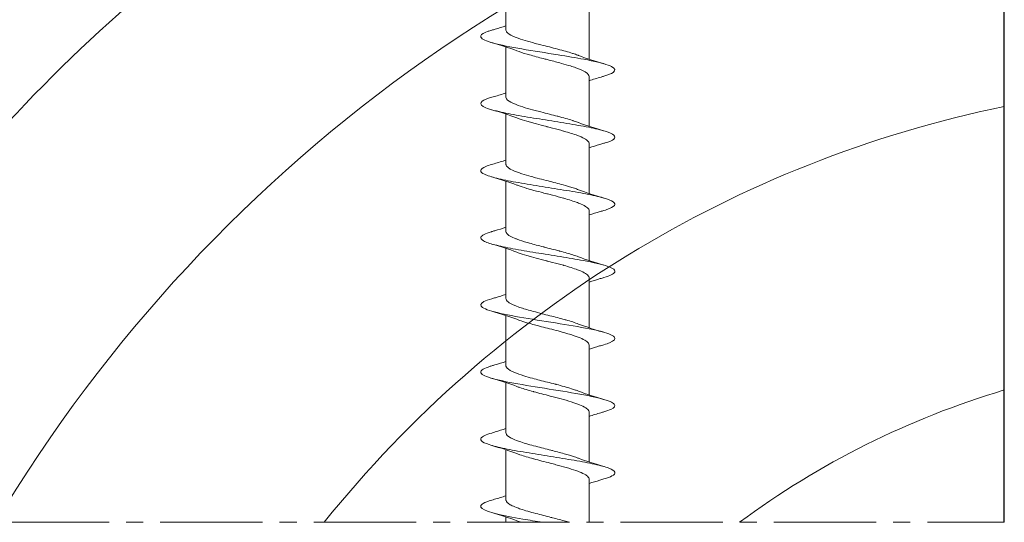
# Model space of a CAD drawing. Units: millimetres. Extents: x -35 to 2337, y -1765 to 668.
# Drawn here: x 2023 to 2060, y 135 to 154 of the extents above; entities that cross this region are included whole.
import ezdxf

# ---------------------------------------------------------------- set-up
doc = ezdxf.new("R2010")
doc.units = ezdxf.units.MM
doc.linetypes.add('MITTE2', pattern=[28.575, 19.05, -3.175, 3.175, -3.175])
for name, color, linetype, lineweight in [('SX-0-Schnittlinie', 7, 'MITTE2', 13), ('SX-Holz_Kontur', 7, 'Continuous', 25), ('SX-Holz_Schraffur', 7, 'Continuous', 5), ('SX-Schraube', 1, 'Continuous', 9)]:
    doc.layers.add(name, color=color, linetype=linetype, lineweight=lineweight)

# ---------------------------------------------------------------- blocks, each defined once
blk = doc.blocks.new('Schraube')
at = {"layer": 'SX-Schraube'}
for p, q in [((181.571, 186.518), (181.571, 184.653)), ((184.671, 185.41), (184.671, 183.561)), ((181.571, 184.018), (181.571, 182.153)), ((184.671, 182.913), (184.671, 181.061)), ((181.571, 181.518), (181.571, 179.653)), ((184.672, 180.41), (184.671, 178.561)), ((181.571, 179.018), (181.571, 177.153)), ((184.672, 177.91), (184.671, 176.061)), ((181.571, 176.518), (181.571, 174.653)), ((184.671, 175.413), (184.671, 173.561)), ((181.571, 174.018), (181.571, 172.153)), ((184.671, 172.913), (184.671, 171.061)), ((181.571, 171.518), (181.571, 169.653)), ((184.672, 170.409), (184.671, 168.561)), ((181.571, 169.018), (181.571, 167.153)), ((184.671, 167.913), (184.671, 166.317)), ((181.571, 166.518), (181.571, 166.317))]:
    blk.add_line(p, q, dxfattribs=at)
for points, knots in [([(185.221, 182.93), (185.38, 182.976), (185.682, 183.095), (185.631, 183.287), (185.034, 183.451), (184.294, 183.597), (183.418, 183.743), (182.119, 183.943), (181, 184.162), (180.632, 184.326), (180.627, 184.472), (180.774, 184.559), (180.992, 184.628), (181.04, 184.642)], [82.670803, 82.670803, 82.670803, 82.670803, 83.018442, 83.568416, 84.11839, 84.255883, 84.668364, 85.218338, 85.768312, 86.318286, 86.45578, 86.86826, 86.973793, 86.973793, 86.973793, 86.973793]), ([(181.571, 184.804), (181.438, 184.761), (181.301, 184.719), (181.123, 184.666), (181.082, 184.654), (181.04, 184.642)], [0.4628291, 0.4628291, 0.4628291, 0.4628291, 0.9060161, 0.9060161, 1.0382496, 1.0382496, 1.0382496, 1.0382496]), ([(181.571, 184.653), (181.571, 184.65), (181.571, 184.646), (181.572, 184.643), (181.573, 184.625), (181.58, 184.607), (181.592, 184.588), (181.593, 184.586), (181.595, 184.583), (181.597, 184.58), (181.636, 184.527), (181.716, 184.474), (181.833, 184.42), (181.87, 184.403), (181.91, 184.386), (181.953, 184.37), (182.049, 184.332), (182.162, 184.295), (182.286, 184.258), (182.403, 184.222), (182.53, 184.187), (182.662, 184.152), (182.732, 184.133), (182.804, 184.115), (182.876, 184.096), (183.084, 184.043), (183.296, 183.99), (183.499, 183.936), (183.502, 183.936), (183.504, 183.935), (183.507, 183.934), (183.704, 183.882), (183.89, 183.831), (184.053, 183.779), (184.061, 183.776), (184.069, 183.774), (184.077, 183.771), (184.133, 183.753), (184.185, 183.735), (184.235, 183.717), (184.249, 183.711), (184.263, 183.706), (184.276, 183.701)], [-101.719107, -101.719107, -101.719107, -101.719107, -101.679421, -101.679421, -101.679421, -101.457328, -101.457328, -101.457328, -101.424942, -101.424942, -101.424942, -100.772649, -100.772649, -100.772649, -100.568767, -100.568767, -100.568767, -100.111698, -100.111698, -100.111698, -99.68034, -99.68034, -99.68034, -99.452673, -99.452673, -99.452673, -98.802851, -98.802851, -98.802851, -98.794799, -98.794799, -98.794799, -98.163525, -98.163525, -98.163525, -98.132646, -98.132646, -98.132646, -97.912332, -97.912332, -97.912332, -97.8487, -97.8487, -97.8487, -97.8487]), ([(184.671, 182.91), (184.671, 182.912), (184.671, 182.913), (184.671, 182.914), (184.671, 182.969), (184.627, 183.024), (184.541, 183.079), (184.536, 183.083), (184.53, 183.086), (184.524, 183.09), (184.44, 183.142), (184.32, 183.193), (184.174, 183.244), (184.113, 183.266), (184.047, 183.288), (183.978, 183.309), (183.873, 183.342), (183.76, 183.374), (183.64, 183.407), (183.492, 183.448), (183.337, 183.488), (183.18, 183.529), (183.131, 183.542), (183.082, 183.554), (183.033, 183.567), (183.011, 183.572), (182.989, 183.578), (182.967, 183.584), (182.786, 183.631), (182.61, 183.677), (182.446, 183.724), (182.418, 183.732), (182.389, 183.74), (182.362, 183.748), (182.216, 183.791), (182.084, 183.834), (181.972, 183.877)], [-46.54766, -46.54766, -46.54766, -46.54766, -46.533284, -46.533284, -46.533284, -45.872053, -45.872053, -45.872053, -45.829762, -45.829762, -45.829762, -45.211888, -45.211888, -45.211888, -44.952545, -44.952545, -44.952545, -44.560832, -44.560832, -44.560832, -44.072427, -44.072427, -44.072427, -43.920876, -43.920876, -43.920876, -43.852358, -43.852358, -43.852358, -43.288969, -43.288969, -43.288969, -43.190017, -43.190017, -43.190017, -42.670913, -42.670913, -42.670913, -42.670913]), ([(184.671, 182.761), (184.816, 182.808), (184.964, 182.854), (185.149, 182.909), (185.185, 182.919), (185.221, 182.93)], [0.4563543, 0.4563543, 0.4563543, 0.4563543, 0.9372788, 0.9372788, 1.0528325, 1.0528325, 1.0528325, 1.0528325]), ([(181.571, 182.304), (181.43, 182.258), (181.285, 182.214), (181.107, 182.161), (181.075, 182.152), (181.043, 182.142)], [0.4629812, 0.4629812, 0.4629812, 0.4629812, 0.9328358, 0.9328358, 1.0363619, 1.0363619, 1.0363619, 1.0363619]), ([(185.222, 180.43), (185.236, 180.434), (185.413, 180.487), (185.645, 180.588), (185.646, 180.734), (185.312, 180.88), (184.688, 181.026), (183.857, 181.172), (182.93, 181.317), (182.03, 181.463), (181.192, 181.625), (180.624, 181.804), (180.595, 181.981), (180.877, 182.094), (181.043, 182.142)], [76.388716, 76.388716, 76.388716, 76.388716, 76.418754, 76.785403, 77.152052, 77.518702, 77.885351, 78.252, 78.61865, 78.985299, 79.351948, 79.840814, 80.32968, 80.692064, 80.692064, 80.692064, 80.692064]), ([(181.571, 182.153), (181.572, 182.15), (181.572, 182.146), (181.572, 182.143), (181.574, 182.125), (181.58, 182.107), (181.592, 182.088), (181.594, 182.086), (181.596, 182.083), (181.598, 182.08), (181.636, 182.026), (181.717, 181.973), (181.834, 181.92), (181.87, 181.903), (181.91, 181.886), (181.953, 181.87), (182.05, 181.832), (182.162, 181.795), (182.286, 181.757), (182.404, 181.722), (182.53, 181.687), (182.663, 181.652), (182.733, 181.633), (182.804, 181.614), (182.877, 181.596), (183.084, 181.542), (183.296, 181.49), (183.5, 181.436), (183.502, 181.435), (183.505, 181.435), (183.507, 181.434), (183.705, 181.382), (183.89, 181.331), (184.053, 181.279), (184.061, 181.276), (184.069, 181.273), (184.077, 181.271), (184.133, 181.253), (184.186, 181.235), (184.235, 181.216), (184.249, 181.211), (184.263, 181.206), (184.277, 181.201)], [-101.719107, -101.719107, -101.719107, -101.719107, -101.679421, -101.679421, -101.679421, -101.457328, -101.457328, -101.457328, -101.424942, -101.424942, -101.424942, -100.772649, -100.772649, -100.772649, -100.568767, -100.568767, -100.568767, -100.111698, -100.111698, -100.111698, -99.68034, -99.68034, -99.68034, -99.452673, -99.452673, -99.452673, -98.802851, -98.802851, -98.802851, -98.794799, -98.794799, -98.794799, -98.163525, -98.163525, -98.163525, -98.132646, -98.132646, -98.132646, -97.912332, -97.912332, -97.912332, -97.8487, -97.8487, -97.8487, -97.8487]), ([(184.672, 180.41), (184.672, 180.422), (184.67, 180.435), (184.666, 180.447), (184.654, 180.483), (184.624, 180.519), (184.577, 180.554), (184.527, 180.592), (184.459, 180.629), (184.374, 180.666), (184.334, 180.684), (184.29, 180.702), (184.242, 180.72), (184.096, 180.774), (183.921, 180.828), (183.728, 180.883), (183.724, 180.884), (183.721, 180.885), (183.717, 180.886), (183.586, 180.923), (183.448, 180.959), (183.308, 180.996), (183.247, 181.012), (183.186, 181.027), (183.125, 181.043), (183.115, 181.046), (183.105, 181.048), (183.095, 181.051), (183.024, 181.069), (182.953, 181.087), (182.883, 181.106), (182.762, 181.137), (182.644, 181.169), (182.53, 181.2), (182.468, 181.218), (182.408, 181.235), (182.35, 181.252), (182.232, 181.287), (182.123, 181.322), (182.026, 181.357), (182.008, 181.363), (181.99, 181.37), (181.972, 181.377)], [-76.815238, -76.815238, -76.815238, -76.815238, -76.66466, -76.66466, -76.66466, -76.235977, -76.235977, -76.235977, -75.788268, -75.788268, -75.788268, -75.574999, -75.574999, -75.574999, -74.922313, -74.922313, -74.922313, -74.910455, -74.910455, -74.910455, -74.470199, -74.470199, -74.470199, -74.280783, -74.280783, -74.280783, -74.250153, -74.250153, -74.250153, -74.029678, -74.029678, -74.029678, -73.648033, -73.648033, -73.648033, -73.440841, -73.440841, -73.440841, -73.017501, -73.017501, -73.017501, -72.936563, -72.936563, -72.936563, -72.936563]), ([(184.671, 180.261), (184.801, 180.304), (184.934, 180.345), (185.119, 180.4), (185.17, 180.415), (185.222, 180.43)], [0.4568561, 0.4568561, 0.4568561, 0.4568561, 0.8879617, 0.8879617, 1.0544909, 1.0544909, 1.0544909, 1.0544909]), ([(181.571, 179.804), (181.428, 179.758), (181.281, 179.713), (181.103, 179.66), (181.072, 179.651), (181.042, 179.642)], [0.4628663, 0.4628663, 0.4628663, 0.4628663, 0.9387695, 0.9387695, 1.037041, 1.037041, 1.037041, 1.037041]), ([(185.221, 177.93), (185.258, 177.941), (185.451, 178), (185.666, 178.108), (185.619, 178.254), (185.242, 178.4), (184.584, 178.546), (183.734, 178.691), (182.803, 178.837), (181.916, 178.983), (181.19, 179.129), (180.723, 179.275), (180.576, 179.421), (180.737, 179.543), (180.955, 179.617), (181.042, 179.642)], [70.104755, 70.104755, 70.104755, 70.104755, 70.185715, 70.552364, 70.919014, 71.285663, 71.652312, 72.018962, 72.385611, 72.75226, 73.11891, 73.485559, 73.852208, 74.218858, 74.408219, 74.408219, 74.408219, 74.408219]), ([(181.571, 179.654), (181.571, 179.646), (181.572, 179.637), (181.574, 179.628), (181.575, 179.625), (181.576, 179.621), (181.578, 179.617), (181.593, 179.572), (181.639, 179.527), (181.713, 179.482), (181.727, 179.474), (181.741, 179.466), (181.757, 179.458), (181.832, 179.417), (181.928, 179.377), (182.042, 179.337), (182.081, 179.323), (182.121, 179.309), (182.164, 179.296), (182.272, 179.261), (182.39, 179.226), (182.516, 179.192), (182.586, 179.172), (182.658, 179.153), (182.732, 179.134), (182.843, 179.104), (182.956, 179.075), (183.07, 179.046), (183.166, 179.022), (183.262, 178.998), (183.356, 178.973), (183.45, 178.949), (183.541, 178.925), (183.63, 178.901), (183.736, 178.873), (183.838, 178.844), (183.934, 178.815), (184, 178.796), (184.062, 178.776), (184.121, 178.756), (184.177, 178.738), (184.229, 178.719), (184.277, 178.701)], [-81.548506, -81.548506, -81.548506, -81.548506, -81.442659, -81.442659, -81.442659, -81.398695, -81.398695, -81.398695, -80.850097, -80.850097, -80.850097, -80.749512, -80.749512, -80.749512, -80.25752, -80.25752, -80.25752, -80.089678, -80.089678, -80.089678, -79.665493, -79.665493, -79.665493, -79.429332, -79.429332, -79.429332, -79.074457, -79.074457, -79.074457, -78.777037, -78.777037, -78.777037, -78.484708, -78.484708, -78.484708, -78.13542, -78.13542, -78.13542, -77.896382, -77.896382, -77.896382, -77.671071, -77.671071, -77.671071, -77.671071]), ([(184.672, 177.91), (184.672, 177.922), (184.67, 177.935), (184.666, 177.947), (184.655, 177.983), (184.624, 178.019), (184.577, 178.054), (184.527, 178.092), (184.459, 178.129), (184.374, 178.166), (184.334, 178.184), (184.29, 178.202), (184.242, 178.22), (184.096, 178.274), (183.921, 178.328), (183.728, 178.383), (183.724, 178.384), (183.721, 178.385), (183.717, 178.386), (183.586, 178.423), (183.448, 178.459), (183.308, 178.496), (183.247, 178.512), (183.186, 178.527), (183.125, 178.543), (183.115, 178.546), (183.105, 178.548), (183.095, 178.551), (183.024, 178.569), (182.954, 178.587), (182.884, 178.606), (182.762, 178.637), (182.644, 178.669), (182.53, 178.7), (182.468, 178.718), (182.408, 178.735), (182.35, 178.752), (182.232, 178.787), (182.123, 178.822), (182.026, 178.857), (182.008, 178.863), (181.99, 178.87), (181.972, 178.877)], [-76.815238, -76.815238, -76.815238, -76.815238, -76.66466, -76.66466, -76.66466, -76.235977, -76.235977, -76.235977, -75.788268, -75.788268, -75.788268, -75.574999, -75.574999, -75.574999, -74.922313, -74.922313, -74.922313, -74.910455, -74.910455, -74.910455, -74.470199, -74.470199, -74.470199, -74.280783, -74.280783, -74.280783, -74.250153, -74.250153, -74.250153, -74.029678, -74.029678, -74.029678, -73.648033, -73.648033, -73.648033, -73.440841, -73.440841, -73.440841, -73.017501, -73.017501, -73.017501, -72.936563, -72.936563, -72.936563, -72.936563]), ([(184.671, 177.761), (184.805, 177.805), (184.941, 177.847), (185.126, 177.902), (185.174, 177.916), (185.221, 177.93)], [0.4566779, 0.4566779, 0.4566779, 0.4566779, 0.9009334, 0.9009334, 1.0537196, 1.0537196, 1.0537196, 1.0537196]), ([(181.571, 177.304), (181.434, 177.26), (181.293, 177.216), (181.115, 177.164), (181.078, 177.153), (181.041, 177.142)], [0.4625408, 0.4625408, 0.4625408, 0.4625408, 0.9187896, 0.9187896, 1.0373945, 1.0373945, 1.0373945, 1.0373945]), ([(185.222, 175.43), (185.449, 175.496), (185.744, 175.635), (185.525, 175.81), (185.064, 175.938), (184.731, 176.011), (184.296, 176.096), (183.608, 176.211), (182.676, 176.357), (181.805, 176.503), (181.109, 176.649), (180.683, 176.795), (180.57, 176.957), (180.805, 177.073), (181.034, 177.14), (181.041, 177.142)], [63.821959, 63.821959, 63.821959, 63.821959, 64.319325, 64.869299, 65.144286, 65.28178, 65.419273, 65.785923, 66.152572, 66.519221, 66.885871, 67.25252, 67.619169, 68.108035, 68.125125, 68.125125, 68.125125, 68.125125]), ([(181.571, 177.157), (181.571, 177.154), (181.571, 177.151), (181.571, 177.148), (181.573, 177.118), (181.588, 177.087), (181.617, 177.057), (181.634, 177.038), (181.656, 177.02), (181.682, 177.002), (181.734, 176.967), (181.804, 176.931), (181.888, 176.896), (181.919, 176.883), (181.952, 176.87), (181.987, 176.857), (182.097, 176.816), (182.226, 176.775), (182.368, 176.733), (182.393, 176.726), (182.419, 176.719), (182.445, 176.711), (182.609, 176.665), (182.787, 176.619), (182.97, 176.572), (182.978, 176.57), (182.985, 176.568), (182.992, 176.566), (183.182, 176.518), (183.373, 176.47), (183.556, 176.421), (183.567, 176.418), (183.578, 176.415), (183.589, 176.413), (183.759, 176.367), (183.919, 176.322), (184.061, 176.276), (184.082, 176.269), (184.104, 176.262), (184.124, 176.255), (184.158, 176.244), (184.19, 176.233), (184.221, 176.222), (184.24, 176.215), (184.259, 176.208), (184.277, 176.201)], [-71.469225, -71.469225, -71.469225, -71.469225, -71.435515, -71.435515, -71.435515, -71.063275, -71.063275, -71.063275, -70.843176, -70.843176, -70.843176, -70.409132, -70.409132, -70.409132, -70.250657, -70.250657, -70.250657, -69.747794, -69.747794, -69.747794, -69.658443, -69.658443, -69.658443, -69.089833, -69.089833, -69.089833, -69.067016, -69.067016, -69.067016, -68.476811, -68.476811, -68.476811, -68.441633, -68.441633, -68.441633, -67.888142, -67.888142, -67.888142, -67.803671, -67.803671, -67.803671, -67.668164, -67.668164, -67.668164, -67.583264, -67.583264, -67.583264, -67.583264]), ([(184.671, 175.41), (184.672, 175.422), (184.67, 175.435), (184.666, 175.447), (184.654, 175.483), (184.624, 175.519), (184.576, 175.555), (184.527, 175.592), (184.459, 175.629), (184.374, 175.667), (184.334, 175.684), (184.289, 175.702), (184.242, 175.72), (184.096, 175.775), (183.921, 175.829), (183.727, 175.883), (183.724, 175.884), (183.72, 175.885), (183.717, 175.886), (183.586, 175.923), (183.448, 175.959), (183.307, 175.996), (183.247, 176.012), (183.186, 176.027), (183.125, 176.043), (183.115, 176.046), (183.105, 176.048), (183.095, 176.051), (183.024, 176.069), (182.953, 176.087), (182.883, 176.106), (182.762, 176.137), (182.643, 176.169), (182.529, 176.2), (182.468, 176.218), (182.408, 176.235), (182.35, 176.252), (182.232, 176.287), (182.123, 176.322), (182.026, 176.357), (182.008, 176.363), (181.99, 176.37), (181.972, 176.377)], [-76.815238, -76.815238, -76.815238, -76.815238, -76.66466, -76.66466, -76.66466, -76.235977, -76.235977, -76.235977, -75.788268, -75.788268, -75.788268, -75.574999, -75.574999, -75.574999, -74.922313, -74.922313, -74.922313, -74.910455, -74.910455, -74.910455, -74.470199, -74.470199, -74.470199, -74.280783, -74.280783, -74.280783, -74.250153, -74.250153, -74.250153, -74.029678, -74.029678, -74.029678, -73.648033, -73.648033, -73.648033, -73.440841, -73.440841, -73.440841, -73.017501, -73.017501, -73.017501, -72.936563, -72.936563, -72.936563, -72.936563]), ([(184.671, 175.261), (184.806, 175.305), (184.945, 175.348), (185.13, 175.403), (185.176, 175.417), (185.222, 175.43)], [0.4561752, 0.4561752, 0.4561752, 0.4561752, 0.9063537, 0.9063537, 1.0540815, 1.0540815, 1.0540815, 1.0540815]), ([(185.222, 172.93), (185.305, 172.954), (185.594, 173.051), (185.732, 173.221), (185.143, 173.44), (183.961, 173.658), (182.534, 173.877), (181.284, 174.096), (180.578, 174.315), (180.618, 174.497), (180.917, 174.606), (181.042, 174.642)], [57.538746, 57.538746, 57.538746, 57.538746, 57.719637, 58.269611, 58.819585, 59.369559, 59.919533, 60.469507, 61.019481, 61.569455, 61.841709, 61.841709, 61.841709, 61.841709]), ([(181.571, 174.804), (181.442, 174.762), (181.31, 174.721), (181.132, 174.668), (181.087, 174.655), (181.042, 174.642)], [0.463487, 0.463487, 0.463487, 0.463487, 0.8927065, 0.8927065, 1.0374315, 1.0374315, 1.0374315, 1.0374315]), ([(181.572, 174.653), (181.572, 174.609), (181.6, 174.566), (181.655, 174.522), (181.666, 174.513), (181.679, 174.504), (181.693, 174.495), (181.776, 174.441), (181.898, 174.388), (182.051, 174.334), (182.079, 174.324), (182.108, 174.314), (182.138, 174.304), (182.273, 174.26), (182.426, 174.216), (182.59, 174.171), (182.695, 174.143), (182.804, 174.114), (182.915, 174.086), (183.013, 174.061), (183.112, 174.036), (183.211, 174.011), (183.397, 173.963), (183.58, 173.916), (183.75, 173.869), (183.77, 173.863), (183.789, 173.858), (183.808, 173.852), (183.986, 173.801), (184.145, 173.751), (184.278, 173.7)], [-61.36579, -61.36579, -61.36579, -61.36579, -60.835528, -60.835528, -60.835528, -60.725759, -60.725759, -60.725759, -60.067649, -60.067649, -60.067649, -59.947152, -59.947152, -59.947152, -59.406465, -59.406465, -59.406465, -59.059392, -59.059392, -59.059392, -58.751833, -58.751833, -58.751833, -58.174459, -58.174459, -58.174459, -58.107782, -58.107782, -58.107782, -57.493524, -57.493524, -57.493524, -57.493524]), ([(184.671, 172.913), (184.671, 172.939), (184.662, 172.965), (184.642, 172.991), (184.629, 173.009), (184.611, 173.028), (184.588, 173.046), (184.542, 173.083), (184.477, 173.12), (184.396, 173.157), (184.316, 173.193), (184.221, 173.229), (184.114, 173.265), (184.059, 173.284), (184.001, 173.302), (183.94, 173.321), (183.763, 173.375), (183.566, 173.428), (183.36, 173.482), (183.357, 173.483), (183.353, 173.484), (183.35, 173.485), (183.15, 173.537), (182.947, 173.588), (182.751, 173.64), (182.67, 173.662), (182.592, 173.683), (182.516, 173.704), (182.405, 173.735), (182.301, 173.766), (182.203, 173.797), (182.119, 173.824), (182.042, 173.85), (181.972, 173.877)], [-86.888973, -86.888973, -86.888973, -86.888973, -86.578015, -86.578015, -86.578015, -86.359151, -86.359151, -86.359151, -85.915937, -85.915937, -85.915937, -85.482017, -85.482017, -85.482017, -85.2594, -85.2594, -85.2594, -84.613622, -84.613622, -84.613622, -84.602978, -84.602978, -84.602978, -83.97807, -83.97807, -83.97807, -83.720838, -83.720838, -83.720838, -83.347697, -83.347697, -83.347697, -83.023992, -83.023992, -83.023992, -83.023992]), ([(184.671, 172.761), (184.798, 172.803), (184.929, 172.843), (185.113, 172.898), (185.167, 172.914), (185.222, 172.93)], [0.4571894, 0.4571894, 0.4571894, 0.4571894, 0.8804559, 0.8804559, 1.0539663, 1.0539663, 1.0539663, 1.0539663]), ([(185.222, 170.43), (185.328, 170.461), (185.599, 170.556), (185.686, 170.684), (185.407, 170.854), (184.697, 171.033), (183.36, 171.251), (181.958, 171.47), (180.901, 171.689), (180.502, 171.908), (180.762, 172.059), (181.023, 172.137), (181.041, 172.142)], [51.255555, 51.255555, 51.255555, 51.255555, 51.486598, 51.975464, 52.219897, 52.769871, 53.319845, 53.869819, 54.419793, 54.969767, 55.519741, 55.558417, 55.558417, 55.558417, 55.558417]), ([(181.571, 172.304), (181.434, 172.26), (181.294, 172.217), (181.115, 172.164), (181.078, 172.153), (181.041, 172.142)], [0.4624645, 0.4624645, 0.4624645, 0.4624645, 0.9180609, 0.9180609, 1.037735, 1.037735, 1.037735, 1.037735]), ([(181.571, 172.157), (181.571, 172.143), (181.573, 172.129), (181.578, 172.115), (181.581, 172.108), (181.584, 172.101), (181.588, 172.094), (181.62, 172.04), (181.694, 171.987), (181.804, 171.934), (181.83, 171.921), (181.857, 171.909), (181.886, 171.897), (181.986, 171.855), (182.106, 171.813), (182.241, 171.771), (182.342, 171.74), (182.45, 171.709), (182.563, 171.678), (182.647, 171.656), (182.735, 171.633), (182.824, 171.609), (183.016, 171.56), (183.213, 171.511), (183.405, 171.461), (183.419, 171.457), (183.434, 171.453), (183.448, 171.45), (183.65, 171.397), (183.842, 171.345), (184.011, 171.292), (184.063, 171.276), (184.113, 171.259), (184.16, 171.243), (184.201, 171.229), (184.239, 171.215), (184.276, 171.201)], [-51.293343, -51.293343, -51.293343, -51.293343, -51.124479, -51.124479, -51.124479, -51.037538, -51.037538, -51.037538, -50.38634, -50.38634, -50.38634, -50.236077, -50.236077, -50.236077, -49.72572, -49.72572, -49.72572, -49.347506, -49.347506, -49.347506, -49.066168, -49.066168, -49.066168, -48.461386, -48.461386, -48.461386, -48.415446, -48.415446, -48.415446, -47.775315, -47.775315, -47.775315, -47.578735, -47.578735, -47.578735, -47.407644, -47.407644, -47.407644, -47.407644]), ([(184.672, 170.409), (184.672, 170.411), (184.672, 170.412), (184.672, 170.414), (184.672, 170.453), (184.65, 170.491), (184.607, 170.53), (184.59, 170.546), (184.568, 170.562), (184.543, 170.578), (184.483, 170.617), (184.403, 170.656), (184.306, 170.695), (184.266, 170.711), (184.224, 170.727), (184.179, 170.743), (184.07, 170.781), (183.947, 170.82), (183.813, 170.859), (183.693, 170.893), (183.566, 170.928), (183.435, 170.962), (183.363, 170.981), (183.291, 171), (183.218, 171.019), (183.014, 171.072), (182.809, 171.124), (182.615, 171.177), (182.609, 171.179), (182.603, 171.18), (182.596, 171.182), (182.411, 171.233), (182.241, 171.283), (182.094, 171.333), (182.051, 171.348), (182.011, 171.362), (181.973, 171.377)], [-107.082152, -107.082152, -107.082152, -107.082152, -107.061617, -107.061617, -107.061617, -106.599908, -106.599908, -106.599908, -106.404839, -106.404839, -106.404839, -105.938323, -105.938323, -105.938323, -105.747217, -105.747217, -105.747217, -105.284067, -105.284067, -105.284067, -104.867933, -104.867933, -104.867933, -104.640907, -104.640907, -104.640907, -104.007168, -104.007168, -104.007168, -103.986233, -103.986233, -103.986233, -103.376861, -103.376861, -103.376861, -103.201277, -103.201277, -103.201277, -103.201277]), ([(184.671, 170.261), (184.814, 170.308), (184.96, 170.353), (185.145, 170.408), (185.184, 170.419), (185.222, 170.43)], [0.4565797, 0.4565797, 0.4565797, 0.4565797, 0.9312918, 0.9312918, 1.0536774, 1.0536774, 1.0536774, 1.0536774]), ([(185.222, 167.93), (185.35, 167.967), (185.583, 168.053), (185.683, 168.188), (185.452, 168.334), (184.912, 168.48), (184.136, 168.625), (183.226, 168.771), (182.304, 168.917), (181.492, 169.063), (180.898, 169.209), (180.6, 169.355), (180.631, 169.468), (180.801, 169.564), (180.935, 169.611), (181.042, 169.642)], [44.972574, 44.972574, 44.972574, 44.972574, 45.253559, 45.620209, 45.986858, 46.353507, 46.720157, 47.086806, 47.453456, 47.820105, 48.186754, 48.553404, 48.920053, 49.042269, 49.275483, 49.275483, 49.275483, 49.275483]), ([(181.571, 169.804), (181.442, 169.762), (181.309, 169.721), (181.131, 169.668), (181.086, 169.655), (181.042, 169.642)], [0.4634052, 0.4634052, 0.4634052, 0.4634052, 0.8944462, 0.8944462, 1.0372363, 1.0372363, 1.0372363, 1.0372363]), ([(181.571, 169.653), (181.571, 169.646), (181.572, 169.638), (181.574, 169.631), (181.574, 169.631), (181.574, 169.631), (181.574, 169.631), (181.585, 169.577), (181.64, 169.524), (181.732, 169.471), (181.753, 169.46), (181.775, 169.448), (181.798, 169.436), (181.864, 169.404), (181.944, 169.372), (182.035, 169.339), (182.063, 169.329), (182.092, 169.319), (182.123, 169.309), (182.286, 169.255), (182.476, 169.201), (182.68, 169.147), (182.682, 169.147), (182.684, 169.146), (182.686, 169.146), (182.869, 169.097), (183.06, 169.049), (183.25, 169.001), (183.268, 168.996), (183.286, 168.991), (183.305, 168.987), (183.476, 168.943), (183.642, 168.899), (183.796, 168.855), (183.828, 168.847), (183.859, 168.838), (183.89, 168.829), (184.024, 168.789), (184.146, 168.75), (184.251, 168.71), (184.26, 168.707), (184.269, 168.704), (184.277, 168.701)], [-31.100712, -31.100712, -31.100712, -31.100712, -31.011307, -31.011307, -31.011307, -31.011029, -31.011029, -31.011029, -30.363007, -30.363007, -30.363007, -30.22152, -30.22152, -30.22152, -29.826051, -29.826051, -29.826051, -29.703727, -29.703727, -29.703727, -29.04302, -29.04302, -29.04302, -29.037004, -29.037004, -29.037004, -28.446079, -28.446079, -28.446079, -28.389864, -28.389864, -28.389864, -27.856636, -27.856636, -27.856636, -27.747385, -27.747385, -27.747385, -27.268703, -27.268703, -27.268703, -27.229334, -27.229334, -27.229334, -27.229334]), ([(184.671, 167.909), (184.671, 167.911), (184.671, 167.913), (184.671, 167.914), (184.671, 167.953), (184.649, 167.991), (184.607, 168.03), (184.589, 168.046), (184.567, 168.062), (184.542, 168.079), (184.482, 168.117), (184.402, 168.156), (184.305, 168.195), (184.266, 168.211), (184.223, 168.227), (184.178, 168.243), (184.069, 168.282), (183.946, 168.32), (183.812, 168.359), (183.692, 168.394), (183.565, 168.428), (183.434, 168.463), (183.363, 168.482), (183.29, 168.5), (183.217, 168.519), (183.013, 168.572), (182.808, 168.624), (182.614, 168.677), (182.608, 168.679), (182.602, 168.681), (182.595, 168.682), (182.41, 168.733), (182.24, 168.783), (182.093, 168.833), (182.05, 168.848), (182.01, 168.862), (181.972, 168.877)], [-107.082152, -107.082152, -107.082152, -107.082152, -107.061617, -107.061617, -107.061617, -106.599908, -106.599908, -106.599908, -106.404839, -106.404839, -106.404839, -105.938323, -105.938323, -105.938323, -105.747217, -105.747217, -105.747217, -105.284067, -105.284067, -105.284067, -104.867933, -104.867933, -104.867933, -104.640907, -104.640907, -104.640907, -104.007168, -104.007168, -104.007168, -103.986233, -103.986233, -103.986233, -103.376861, -103.376861, -103.376861, -103.201277, -103.201277, -103.201277, -103.201277]), ([(184.671, 167.761), (184.802, 167.804), (184.936, 167.845), (185.121, 167.9), (185.171, 167.915), (185.222, 167.93)], [0.4567774, 0.4567774, 0.4567774, 0.4567774, 0.8913559, 0.8913559, 1.0542881, 1.0542881, 1.0542881, 1.0542881]), ([(181.571, 167.304), (181.432, 167.259), (181.29, 167.215), (181.112, 167.163), (181.077, 167.152), (181.043, 167.142)], [0.4628617, 0.4628617, 0.4628617, 0.4628617, 0.9256735, 0.9256735, 1.0366526, 1.0366526, 1.0366526, 1.0366526]), ([(182.94, 166.317), (182.688, 166.357), (182.037, 166.462), (181.316, 166.599), (180.753, 166.761), (180.576, 166.891), (180.71, 167.029), (180.903, 167.102), (181.043, 167.142)], [40.917441, 40.917441, 40.917441, 40.917441, 41.220417, 41.709282, 41.953715, 42.442581, 42.687014, 42.993009, 42.993009, 42.993009, 42.993009]), ([(181.571, 167.153), (181.571, 167.146), (181.572, 167.138), (181.574, 167.131), (181.574, 167.131), (181.574, 167.131), (181.574, 167.131), (181.585, 167.077), (181.64, 167.024), (181.732, 166.971), (181.752, 166.96), (181.774, 166.948), (181.798, 166.936), (181.864, 166.904), (181.944, 166.872), (182.035, 166.839), (182.063, 166.829), (182.092, 166.819), (182.122, 166.809), (182.286, 166.755), (182.476, 166.701), (182.68, 166.647), (182.682, 166.647), (182.684, 166.646), (182.686, 166.646), (182.869, 166.597), (183.06, 166.549), (183.25, 166.501), (183.268, 166.496), (183.286, 166.491), (183.304, 166.487), (183.475, 166.443), (183.642, 166.399), (183.796, 166.356), (183.828, 166.347), (183.859, 166.338), (183.89, 166.329), (183.903, 166.325), (183.917, 166.321), (183.93, 166.317)], [-31.100712, -31.100712, -31.100712, -31.100712, -31.011307, -31.011307, -31.011307, -31.011029, -31.011029, -31.011029, -30.363007, -30.363007, -30.363007, -30.22152, -30.22152, -30.22152, -29.826051, -29.826051, -29.826051, -29.703727, -29.703727, -29.703727, -29.04302, -29.04302, -29.04302, -29.037004, -29.037004, -29.037004, -28.446079, -28.446079, -28.446079, -28.389864, -28.389864, -28.389864, -27.856636, -27.856636, -27.856636, -27.747385, -27.747385, -27.747385, -27.698979, -27.698979, -27.698979, -27.698979])]:
    blk.add_open_spline(points, degree=3, knots=knots, dxfattribs=at)
for points in [[(181.042, 184.18), (181.364, 184.086), (181.682, 183.987), (181.972, 183.877)], [(181.972, 183.877), (181.972, 183.877), (181.972, 183.877), (181.972, 183.877)], [(185.222, 183.392), (184.894, 183.487), (184.569, 183.589), (184.276, 183.701)], [(181.041, 181.68), (181.364, 181.587), (181.683, 181.487), (181.972, 181.377)], [(185.222, 180.892), (184.895, 180.987), (184.569, 181.088), (184.277, 181.201)], [(184.277, 181.201), (184.277, 181.201), (184.277, 181.201), (184.277, 181.201)], [(181.041, 179.18), (181.364, 179.087), (181.684, 178.987), (181.972, 178.877)], [(185.221, 178.392), (184.894, 178.487), (184.57, 178.588), (184.277, 178.701)], [(184.277, 178.701), (184.277, 178.701), (184.277, 178.701), (184.277, 178.701)], [(181.042, 176.68), (181.364, 176.586), (181.683, 176.487), (181.972, 176.377)], [(185.223, 175.892), (184.895, 175.987), (184.57, 176.088), (184.277, 176.201)], [(184.277, 176.201), (184.277, 176.201), (184.277, 176.201), (184.277, 176.201)], [(181.043, 174.18), (181.365, 174.086), (181.683, 173.987), (181.972, 173.877)], [(185.22, 173.393), (184.893, 173.487), (184.57, 173.588), (184.278, 173.7)], [(181.041, 171.68), (181.364, 171.587), (181.684, 171.487), (181.973, 171.377)], [(185.222, 170.892), (184.894, 170.987), (184.568, 171.089), (184.276, 171.201)], [(181.043, 169.18), (181.365, 169.086), (181.684, 168.987), (181.972, 168.877)], [(185.222, 168.392), (184.894, 168.487), (184.569, 168.588), (184.277, 168.701)], [(181.571, 167.159), (181.571, 167.157), (181.571, 167.155), (181.571, 167.153)], [(181.042, 166.68), (181.364, 166.586), (181.683, 166.487), (181.972, 166.377)], [(182.142, 166.317), (182.082, 166.337), (182.025, 166.357), (181.972, 166.377)], [(181.972, 166.377), (181.972, 166.377), (181.972, 166.377), (181.972, 166.377)]]:
    blk.add_open_spline(points, degree=3, dxfattribs=at)
blk = doc.blocks.new('kjz')
at = {"layer": 'SX-Holz_Kontur', "ltscale": 2}
blk.add_line((2071.027, 531.042), (2071.027, 561.596), dxfattribs=at)
at = {"layer": 'SX-Holz_Schraffur', "ltscale": 2}
for centre, radius, start, end in [((2053.455, 524.169), 44.239, 115.4451, 163.6222), ((2068.983, 508.874), 58.119, 115.68731, 157.57831), ((2081.825, 502.176), 56.324, 101.0532, 149.169), ((2076.116, 507.022), 57.404, 124.27059, 155.26421), ((2079.889, 503.562), 43.872, 101.6536, 141.2171), ((2080.225, 505.218), 32.098, 106.653, 126.4327)]:
    blk.add_arc(centre, radius, start, end, dxfattribs=at)

msp = doc.modelspace()

# ---------------------------------------------------------------- linework, layer by layer
at = {"layer": 'SX-0-Schnittlinie', "ltscale": 0.2}
msp.add_line((2000.002, 135.186), (2060.018, 135.186), dxfattribs=at)

# ---------------------------------------------------------------- block references
at = {"layer": 'SX-Holz_Kontur'}
msp.add_blockref('kjz', (-11.009, -395.856), dxfattribs=at)
at = {"layer": 'SX-Schraube'}
msp.add_blockref('Schraube', (1859.881, -31.131), dxfattribs=at)

doc.saveas('drawing.dxf')
